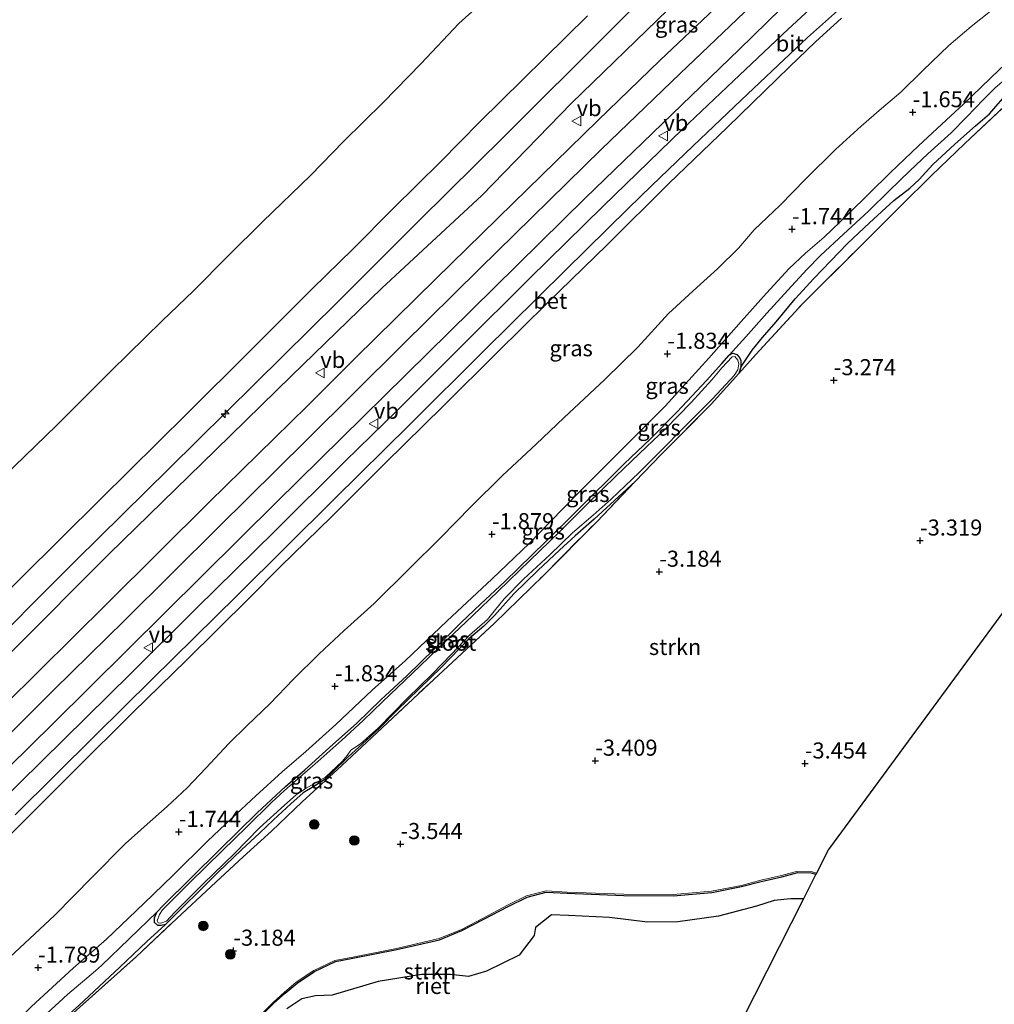
# Model space of a CAD drawing. Units: metres. Extents: x 154457 to 159592, y 500000 to 506252.
# Drawn here: x 155733 to 155885, y 500425 to 500578 of the extents above; entities that cross this region are included whole.
import ezdxf
from ezdxf.enums import TextEntityAlignment as Align

# ---------------------------------------------------------------- set-up
doc = ezdxf.new("R2010")
doc.units = ezdxf.units.M
doc.linetypes.add('IE-TERREINAFSCHEIDING', pattern=[10, 8, -2])
doc.layers.get('0').update_dxf_attribs({"lineweight": 25})
for name, color, linetype, lineweight in [('B-ME-AL-OVERIG-S-B1', 7, 'Continuous', 18), ('B-ME-GR-BOOM-S-B1', 93, 'Continuous', 18), ('B-ME-GR-STRUIKEN-GV-B6', 93, 'Continuous', 18), ('B-ME-GW-GRONDWERKLIJN-L-B1', 10, 'Continuous', 25), ('B-ME-GW-HOOGTEPUNT-S-B1', 10, 'Continuous', 25), ('B-ME-GW-INSTEEKWATERGANG-L-B1', 10, 'Continuous', 25), ('B-ME-GW-KRUINLIJN-L-B1', 93, 'Continuous', 18), ('B-ME-GW-TEENLIJN-L-B1', 93, 'Continuous', 18), ('B-ME-IE-GRASLAND-GV-B6', 93, 'Continuous', 18), ('B-ME-IE-RIET-GV-B6', 10, 'Continuous', 25), ('B-ME-IE-TERREINAFSCHEIDING-RASTERHEKWERK-L-B1', 8, 'IE-TERREINAFSCHEIDING', 18), ('B-ME-KG-KADASTRAAL-OPNAMEDTMGRENS-L-B1', 10, 'Continuous', 25), ('B-ME-OB-BEKLEDING-GV-B6', 253, 'Continuous', 18), ('B-ME-OB-WATERLIJN-L-B1', 133, 'OB-WATERLIJN', 18), ('B-ME-OG-WATER-GV-B6', 153, 'Continuous', 18), ('B-ME-VH-VERH_SOORT-BETON-OVERIG-GV-B6', 8, 'IE-TERREINAFSCHEIDING-NATUURLIJK-HOUTWAL', 18), ('B-ME-VH-VERH_SOORT-BITUMEN-GV-B6', 8, 'IE-TERREINAFSCHEIDING-NATUURLIJK-HOUTWAL', 18), ('B-ME-VW-MEUBILAIR_WEGMEUBILAIR-VERKEERSBORD-S-B1', 8, 'Continuous', 18)]:
    doc.layers.add(name, color=color, linetype=linetype, lineweight=lineweight)
doc.styles.add('NLCS-ISO', font='NLCS-ISO.TTF')
doc.linetypes.add('IE-TERREINAFSCHEIDING-NATUURLIJK-HOUTWAL', pattern='A,7,-1.5,[67,NLCS.SHX,S=0.75,R=45,X=0,Y=0],-1.5,7,-1.5,[70,NLCS.SHX,S=0.75,R=0,X=0,Y=0],-1.5', length=20)
doc.linetypes.add('OB-WATERLIJN', pattern='A,10,[32,NLCS.SHX,S=2,R=0,X=0,Y=0],-12', length=22)

# ---------------------------------------------------------------- blocks, each defined once
blk = doc.blocks.new('verkeersbord')
for p, q in [((0, 0.75), (-0.75, -0.625)), ((0.75, -0.625), (0, 0.75)), ((-0.75, -0.625), (0.75, -0.625))]:
    blk.add_line(p, q)
blk = doc.blocks.new('boom')
blk.add_hatch(color=256).paths.add_polyline_path([(-0.75, 0, 1), (0.75, 0, 1)])
blk.add_circle((0, 0), 0.75)
blk = doc.blocks.new('hecto')
for p, q in [((0, 0.625), (-0.625, 0)), ((0, -0.625), (0, 0.625)), ((-0.625, 0), (0.625, 0)), ((0.625, 0), (0, -0.625))]:
    blk.add_line(p, q)
blk = doc.blocks.new('hoogtepunt')
for p, q in [((-0.5, 0), (0.5, 0)), ((0, 0.5), (0, -0.5))]:
    blk.add_line(p, q)

msp = doc.modelspace()

# ---------------------------------------------------------------- linework, layer by layer
at = {"layer": 'B-ME-GR-STRUIKEN-GV-B6'}
for points in [[(155741.422, 500423.406, -2.87), (155751.141, 500432.137, -2.909), (155757.497, 500438.071, -2.847), (155762.832, 500443.068, -2.816), (155767.813, 500447.683, -2.792), (155772.228, 500451.675, -2.893), (155777.043, 500456.236, -2.878), (155782.495, 500461.243, -2.862), (155787.885, 500466.276, -2.847), (155797.542, 500475.337, -2.816), (155806.949, 500484.064, -2.816), (155814.628, 500491.529, -2.862), (155822.971, 500499.943, -2.924), (155828.913, 500506.155, -2.92), (155832.953, 500510.38, -2.916), (155840.775, 500518.222, -2.955), (155845.069, 500522.997, -2.917), (155847.714, 500525.938, -2.893), (155855.037, 500533.888, -2.746), (155863.648, 500542.457, -2.692), (155870.26, 500549.056, -2.622), (155875.09, 500553.83, -2.599), (155880.259, 500558.807, -2.544), (155887.354, 500565.457, -2.296)], [(155886.475, 500486.128, -3.355), (155872.746, 500467.485, -3.52), (155859.016, 500448.843, -3.685), (155857.16, 500445.171, -3.771), (155856.315, 500445.387, -3.771), (155854.22, 500445.449, -3.771), (155851.724, 500444.791, -3.771), (155848.52, 500444.057, -3.771), (155845.464, 500443.241, -3.771), (155840.811, 500442.347, -3.771), (155834.818, 500441.843, -3.771), (155827.129, 500441.881, -3.771), (155818.315, 500442.212, -3.771), (155815.048, 500442.379, -3.771), (155812.007, 500441.617, -3.771), (155809.014, 500440.15, -3.771), (155805.229, 500438.153, -3.771), (155801.839, 500436.395, -3.771), (155798.381, 500434.969, -3.771), (155791.747, 500433.434, -3.771), (155784.906, 500432.083, -3.771), (155782.139, 500431.563, -3.771), (155778.867, 500429.98, -3.771), (155776.108, 500428.192, -3.771), (155774.268, 500426.63, -3.771), (155772.491, 500425.02, -3.771), (155769.617, 500422.118, -3.771)], [(155769.617, 500422.118, -3.771), (155772.491, 500425.02, -3.771), (155774.268, 500426.63, -3.771), (155776.108, 500428.192, -3.771), (155778.867, 500429.98, -3.771), (155782.139, 500431.563, -3.771), (155784.906, 500432.083, -3.771), (155791.747, 500433.434, -3.771), (155798.381, 500434.969, -3.771), (155801.839, 500436.395, -3.771), (155805.229, 500438.153, -3.771), (155809.014, 500440.15, -3.771), (155812.007, 500441.617, -3.771), (155815.048, 500442.379, -3.771), (155818.315, 500442.212, -3.771), (155827.129, 500441.881, -3.771), (155834.818, 500441.843, -3.771), (155840.811, 500442.347, -3.771), (155845.464, 500443.241, -3.771), (155848.52, 500444.057, -3.771), (155851.724, 500444.791, -3.771), (155854.22, 500445.449, -3.771), (155856.315, 500445.387, -3.771), (155857.16, 500445.171, -3.771)], [(155857.16, 500445.171, -3.771), (155857.068, 500444.988, -3.871), (155856.287, 500445.188, -3.871), (155854.243, 500445.248, -3.871), (155851.772, 500444.596, -3.871), (155848.568, 500443.863, -3.871), (155845.509, 500443.046, -3.871), (155840.838, 500442.149, -3.871), (155834.826, 500441.643, -3.871), (155827.125, 500441.681, -3.871), (155818.307, 500442.012, -3.871), (155815.067, 500442.178, -3.871), (155812.076, 500441.429, -3.871), (155809.105, 500439.972, -3.871), (155805.321, 500437.976, -3.871), (155801.923, 500436.213, -3.871), (155798.442, 500434.778, -3.871), (155791.789, 500433.239, -3.871), (155784.944, 500431.887, -3.871), (155782.202, 500431.371, -3.871), (155778.966, 500429.806, -3.871), (155776.228, 500428.032, -3.871), (155774.4, 500426.48, -3.871), (155772.63, 500424.876, -3.871), (155769.76, 500421.978, -3.871)]]:
    msp.add_polyline3d(points, dxfattribs=at)
at = {"layer": 'B-ME-GW-GRONDWERKLIJN-L-B1'}
for points in [[(155845.378, 500523.948, -3.009), (155847.171, 500526.63, -3.055), (155848.737, 500528.593, -3.032), (155850.883, 500531.021, -3.032), (155853.86, 500534.62, -2.97), (155856.756, 500537.782, -2.885), (155859.329, 500540.482, -2.846), (155862.017, 500543.213, -2.807), (155865.417, 500546.429, -2.815), (155869.206, 500549.926, -2.807), (155871.702, 500551.843, -2.799), (155873.17, 500553.224, -2.792), (155875.316, 500555.55, -2.784), (155878.714, 500558.686, -2.753), (155881.969, 500561.546, -2.714), (155884.127, 500563.43, -2.699), (155887.174, 500566.941, -2.412), (155889.567, 500568.947, -2.373), (155891.967, 500571.229, -2.327), (155894.162, 500573.058, -2.226), (155898.174, 500576.793, -2.226)], [(155729.414, 500412.986, -2.909), (155736.048, 500419.025, -2.963), (155742.211, 500424.538, -2.955), (155748.624, 500430.521, -2.955), (155752.824, 500434.516, -2.947), (155755.713, 500437.159, -2.85)]]:
    msp.add_polyline3d(points, dxfattribs=at)
at = {"layer": 'B-ME-GW-INSTEEKWATERGANG-L-B1'}
for points in [[(155755.399, 500440.144, -2.87), (155764.148, 500448.794, -2.885), (155769.997, 500454.525, -2.816), (155774.407, 500458.626, -2.816), (155777.435, 500461.269, -2.823), (155781.278, 500464.7, -2.808), (155785.553, 500468.497, -2.816), (155789.313, 500472.155, -2.808), (155793.385, 500475.952, -2.777), (155797.58, 500480.022, -2.777), (155801.741, 500484.16, -2.715), (155804.879, 500487.078, -2.715), (155808.532, 500490.54, -2.761), (155814.995, 500496.804, -2.769), (155819.698, 500501.482, -2.839), (155827.223, 500508.891, -2.823), (155831.327, 500512.81, -2.893), (155835.472, 500517.006, -2.916), (155840.037, 500521.874, -2.909), (155842.397, 500524.522, -2.885), (155843.554, 500525.83, -2.963), (155844.155, 500526.162, -2.986), (155844.763, 500525.925, -3.017), (155845.123, 500525.5, -3.009), (155845.37, 500525.045, -3.002), (155845.405, 500524.585, -3.009), (155845.378, 500523.948, -3.009), (155845.069, 500522.997, -2.917)], [(155828.913, 500506.155, -2.92), (155822.529, 500500.315, -2.85), (155819.568, 500497.673, -2.803), (155817.142, 500495.464, -2.834), (155813.749, 500492.287, -2.834), (155809.994, 500488.656, -2.811), (155806.973, 500485.309, -2.78), (155805.312, 500483.642, -2.803), (155803.008, 500481.672, -2.796), (155798.758, 500477.228, -2.796), (155791.79, 500470.471, -2.819), (155789.113, 500467.792, -2.819), (155786.994, 500465.832, -2.819), (155784.208, 500463.249, -2.819), (155781.797, 500460.95, -2.819), (155780.594, 500459.813, -2.819), (155778.852, 500458.656, -2.819), (155777.203, 500457.683, -2.819), (155775.268, 500455.97, -2.819), (155772.54, 500453.471, -2.819), (155770.358, 500451.402, -2.842), (155767.566, 500448.76, -2.811), (155763.957, 500445.281, -2.834), (155760.723, 500442.086, -2.873), (155758.713, 500440.131, -2.834), (155756.596, 500438.049, -2.842), (155755.713, 500437.159, -2.85), (155755.055, 500437.014, -2.865), (155754.53, 500436.991, -2.997), (155754.034, 500437.45, -3.028), (155754.041, 500438.185, -2.958), (155754.364, 500439.053, -2.896), (155755.399, 500440.144, -2.87)]]:
    msp.add_polyline3d(points, dxfattribs=at)
at = {"layer": 'B-ME-GW-KRUINLIJN-L-B1'}
for points in [[(155708.793, 500444.463, 3.647), (155723.732, 500459.195, 3.592), (155738.351, 500473.681, 3.623), (155749.337, 500484.503, 3.616), (155763.997, 500499.027, 3.716), (155777.691, 500512.583, 3.724), (155792.63, 500527.382, 3.74), (155804.712, 500539.35, 3.755), (155823.69, 500557.913, 3.732), (155835.949, 500569.716, 3.747), (155853.673, 500586.692, 3.755), (155861.278, 500593.638, 3.72), (155865.488, 500597.199, 3.701), (155871.79, 500602.298, 3.709), (155875.195, 500604.898, 3.778)], [(155880.078, 500564.944, -1.814), (155885.65, 500570.278, -1.76), (155890.451, 500574.74, -1.767), (155894.437, 500577.94, -1.736), (155897.505, 500580.046, -1.736), (155899.769, 500581.382, -1.767), (155902.475, 500582.358, -1.977)], [(155834.022, 500579.613, 3.287), (155818.992, 500565.069, 3.295), (155805.039, 500550.733, 3.326), (155789.435, 500536.257, 3.233), (155775.343, 500522.606, 3.093), (155763.521, 500511.025, 3.109), (155746.932, 500494.882, 3.07), (155731.673, 500479.599, 3), (155718.137, 500465.924, 3.016), (155704.447, 500451.4, 3.082)], [(155715.41, 500435.115, 3.167), (155723.162, 500442.742, 3.151), (155732.703, 500452.334, 3.12), (155741.523, 500461.098, 3.151), (155750.707, 500470.228, 3.151), (155759.016, 500478.338, 3.105), (155768.752, 500487.992, 3.213), (155773.661, 500492.919, 3.244), (155781.626, 500500.665, 3.206), (155789.946, 500508.996, 3.229), (155799.02, 500517.884, 3.244), (155807.444, 500526.329, 3.314), (155815.248, 500534.013, 3.353), (155824.547, 500543.005, 3.291), (155834.171, 500552.573, 3.353), (155843.29, 500561.378, 3.337), (155852.958, 500570.762, 3.329), (155856.994, 500574.648, 3.314), (155861.074, 500578.316, 3.298)], [(155806.621, 500490.981, -2.17), (155812.375, 500496.515, -2.155), (155819.357, 500503.642, -2.108), (155826.078, 500510.347, -2.054), (155833.567, 500517.878, -2.077), (155840.409, 500525.35, -2.054), (155845.443, 500531.07, -2.008), (155849.355, 500535.515, -1.961), (155852.931, 500539.332, -1.992), (155855.457, 500541.73, -1.946), (155858.346, 500544.224, -1.946), (155862.104, 500547.801, -1.915), (155868.684, 500554.312, -1.876), (155873.043, 500558.423, -1.829), (155878.12, 500563.114, -1.791), (155880.078, 500564.944, -1.814)], [(155726.697, 500416.503, -1.837), (155734.839, 500424.39, -1.806), (155741.372, 500430.362, -1.822), (155746.537, 500434.886, -1.86), (155752.349, 500440.402, -1.845), (155756.906, 500444.825, -1.86), (155762.298, 500450.108, -1.899), (155765.996, 500453.656, -1.899), (155769.836, 500457.176, -1.907), (155773.911, 500460.919, -1.938), (155777.597, 500464.077, -1.992), (155782.271, 500468.308, -2.023), (155787.96, 500473.653, -2.023), (155793.12, 500478.252, -2.101), (155799.596, 500484.378, -2.17), (155806.621, 500490.981, -2.17)], [(155769.617, 500422.118, -3.771), (155772.491, 500425.02, -3.771), (155774.268, 500426.63, -3.771), (155776.108, 500428.192, -3.771), (155778.867, 500429.98, -3.771), (155782.139, 500431.563, -3.771), (155784.906, 500432.083, -3.771), (155791.747, 500433.434, -3.771), (155798.381, 500434.969, -3.771), (155801.839, 500436.395, -3.771), (155805.229, 500438.153, -3.771), (155809.014, 500440.15, -3.771), (155812.007, 500441.617, -3.771), (155815.048, 500442.379, -3.771), (155818.315, 500442.212, -3.771), (155827.129, 500441.881, -3.771), (155834.818, 500441.843, -3.771), (155840.811, 500442.347, -3.771), (155845.464, 500443.241, -3.771), (155848.52, 500444.057, -3.771), (155851.724, 500444.791, -3.771), (155854.22, 500445.449, -3.771), (155856.315, 500445.387, -3.771), (155857.16, 500445.171, -3.771)]]:
    msp.add_polyline3d(points, dxfattribs=at)
at = {"layer": 'B-ME-GW-TEENLIJN-L-B1'}
msp.add_line((155745.774, 500430.757, -2.988), (155754.364, 500439.053, -2.896), dxfattribs=at)
for points in [[(155843.554, 500525.83, -2.963), (155846.149, 500528.716, -2.971), (155849.436, 500532.375, -2.94), (155853.262, 500536.594, -2.924), (155855.694, 500539.234, -2.839), (155857.796, 500541.34, -2.761), (155861.394, 500544.698, -2.761), (155865.273, 500548.278, -2.73), (155868.547, 500551.465, -2.692), (155871.71, 500554.547, -2.661), (155874.541, 500557.215, -2.606), (155878.134, 500560.447, -2.614), (155880.613, 500562.949, -2.529), (155883.165, 500565.68, -2.498), (155885.003, 500567.487, -2.475), (155887.518, 500569.597, -2.397), (155889.502, 500571.354, -2.289), (155891.007, 500573.052, -2.289), (155892.611, 500574.703, -2.25), (155894.931, 500576.447, -2.234), (155897.112, 500578.11, -2.211), (155899.793, 500580.105, -2.072), (155902.475, 500582.358, -1.977)], [(155729.831, 500430.553, -1.426), (155738.48, 500438.608, -1.503), (155744.334, 500444.5, -1.418), (155749.443, 500449.719, -1.457), (155752.87, 500452.794, -1.48), (155756.001, 500455.517, -1.519), (155759.1, 500458.442, -1.542), (155762.006, 500461.521, -1.589), (155765.629, 500465.369, -1.596), (155768.48, 500468.141, -1.635), (155771.987, 500471.518, -1.674), (155775.704, 500475.361, -1.596), (155779.675, 500479.327, -1.55), (155783.554, 500482.974, -1.55), (155788.261, 500487.171, -1.612), (155793.777, 500492.591, -1.666), (155798.594, 500497.402, -1.635), (155803.372, 500502.287, -1.604), (155808.234, 500507.082, -1.542), (155813.47, 500511.991, -1.604), (155817.826, 500516.089, -1.565), (155824.213, 500522.044, -1.62), (155829.312, 500527.075, -1.643), (155834.119, 500532.34, -1.55), (155838.499, 500536.353, -1.534), (155841.74, 500539.283, -1.534), (155845.078, 500542.559, -1.511), (155847.467, 500545.35, -1.488), (155851.5, 500549.189, -1.503), (155855.438, 500553.258, -1.434), (155860.143, 500557.881, -1.387), (155864.119, 500561.502, -1.418), (155867.305, 500564.261, -1.317), (155870.317, 500566.791, -1.372), (155873.757, 500570.202, -1.372), (155877.765, 500574.08, -1.333), (155881.263, 500577.046, -1.356), (155884.27, 500579.416, -1.403)], [(155728.09, 500414.404, -2.916), (155734.138, 500420.156, -2.978), (155737.242, 500423.276, -2.986), (155740.447, 500426.227, -2.971), (155744.821, 500429.944, -2.986), (155745.774, 500430.757, -2.988)]]:
    msp.add_polyline3d(points, dxfattribs=at)
at = {"layer": 'B-ME-IE-GRASLAND-GV-B6'}
for points in [[(155834.022, 500579.613, 3.287), (155818.992, 500565.069, 3.295), (155805.039, 500550.733, 3.326), (155789.435, 500536.257, 3.233), (155775.343, 500522.606, 3.093), (155763.521, 500511.025, 3.109), (155746.932, 500494.882, 3.07), (155731.673, 500479.599, 3), (155718.137, 500465.924, 3.016), (155704.447, 500451.4, 3.082), (155702.449, 500454.77, 2.254), (155710.078, 500462.288, 2.285), (155725.225, 500477.35, 2.246), (155741.766, 500493.855, 2.3), (155756.303, 500508.174, 2.339), (155769.63, 500521.385, 2.355), (155782.632, 500534.221, 2.37), (155795.183, 500546.77, 2.393), (155808.596, 500560.004, 2.37), (155824.996, 500576.382, 2.432), (155834.339, 500585.663, 2.448)], [(155841.252, 500579.798, 3.647), (155832.826, 500571.779, 3.693), (155823.08, 500562.377, 3.709), (155809.917, 500549.512, 3.647), (155797.846, 500537.732, 3.647), (155785.344, 500525.396, 3.585), (155777.829, 500517.871, 3.639), (155762.562, 500502.955, 3.585), (155746.722, 500487.208, 3.507), (155730.643, 500471.313, 3.507), (155715.996, 500456.82, 3.438), (155706.608, 500447.521, 3.476), (155704.447, 500451.4, 3.082), (155718.137, 500465.924, 3.016), (155731.673, 500479.599, 3), (155746.932, 500494.882, 3.07), (155763.521, 500511.025, 3.109), (155775.343, 500522.606, 3.093), (155789.435, 500536.257, 3.233), (155805.039, 500550.733, 3.326), (155818.992, 500565.069, 3.295), (155834.022, 500579.613, 3.287)], [(155856.074, 500579.659, 3.486), (155852.737, 500576.62, 3.502), (155845.165, 500569.45, 3.51), (155836.265, 500561.027, 3.463), (155823.91, 500549.047, 3.471), (155812.445, 500537.794, 3.424), (155801.912, 500527.307, 3.432), (155791.808, 500517.239, 3.417), (155783.731, 500509.34, 3.386), (155772.693, 500498.359, 3.378), (155760.577, 500486.426, 3.355), (155750.338, 500476.258, 3.339), (155739.969, 500466.014, 3.293), (155722.379, 500448.767, 3.293), (155712.568, 500439.141, 3.246), (155710.781, 500441.47, 3.523), (155738.193, 500468.428, 3.476), (155755.629, 500485.72, 3.546), (155773.065, 500503.011, 3.616), (155799.919, 500529.42, 3.623), (155821.165, 500550.345, 3.647), (155845.102, 500573.453, 3.654), (155851.677, 500579.836, 3.662)], [(155729.831, 500430.553, -1.426), (155738.48, 500438.608, -1.503), (155744.334, 500444.5, -1.418), (155749.443, 500449.719, -1.457), (155752.87, 500452.794, -1.48), (155756.001, 500455.517, -1.519), (155759.1, 500458.442, -1.542), (155762.006, 500461.521, -1.589), (155765.629, 500465.369, -1.596), (155768.48, 500468.141, -1.635), (155771.987, 500471.518, -1.674), (155775.704, 500475.361, -1.596), (155779.675, 500479.327, -1.55), (155783.554, 500482.974, -1.55), (155788.261, 500487.171, -1.612), (155793.777, 500492.591, -1.666), (155798.594, 500497.402, -1.635), (155803.372, 500502.287, -1.604), (155808.234, 500507.082, -1.542), (155813.47, 500511.991, -1.604), (155817.826, 500516.089, -1.565), (155824.213, 500522.044, -1.62), (155829.312, 500527.075, -1.643), (155834.119, 500532.34, -1.55), (155838.499, 500536.353, -1.534), (155841.74, 500539.283, -1.534), (155845.078, 500542.559, -1.511), (155847.467, 500545.35, -1.488), (155851.5, 500549.189, -1.503), (155855.438, 500553.258, -1.434), (155860.143, 500557.881, -1.387), (155864.119, 500561.502, -1.418), (155867.305, 500564.261, -1.317), (155870.317, 500566.791, -1.372), (155873.757, 500570.202, -1.372), (155877.765, 500574.08, -1.333), (155881.263, 500577.046, -1.356), (155884.27, 500579.416, -1.403)], [(155884.27, 500579.416, -1.403), (155881.263, 500577.046, -1.356), (155877.765, 500574.08, -1.333), (155873.757, 500570.202, -1.372), (155870.317, 500566.791, -1.372), (155867.305, 500564.261, -1.317), (155864.119, 500561.502, -1.418), (155860.143, 500557.881, -1.387), (155855.438, 500553.258, -1.434), (155851.5, 500549.189, -1.503), (155847.467, 500545.35, -1.488), (155845.078, 500542.559, -1.511), (155841.74, 500539.283, -1.534), (155838.499, 500536.353, -1.534), (155834.119, 500532.34, -1.55), (155829.312, 500527.075, -1.643), (155824.213, 500522.044, -1.62), (155817.826, 500516.089, -1.565), (155813.47, 500511.991, -1.604), (155808.234, 500507.082, -1.542), (155803.372, 500502.287, -1.604), (155798.594, 500497.402, -1.635), (155793.777, 500492.591, -1.666), (155788.261, 500487.171, -1.612), (155783.554, 500482.974, -1.55), (155779.675, 500479.327, -1.55), (155775.704, 500475.361, -1.596), (155771.987, 500471.518, -1.674), (155768.48, 500468.141, -1.635), (155765.629, 500465.369, -1.596), (155762.006, 500461.521, -1.589), (155759.1, 500458.442, -1.542), (155756.001, 500455.517, -1.519), (155752.87, 500452.794, -1.48), (155749.443, 500449.719, -1.457), (155744.334, 500444.5, -1.418), (155738.48, 500438.608, -1.503), (155729.831, 500430.553, -1.426)], [(155732.319, 500454.238, 3.239), (155744.763, 500466.592, 3.301), (155753.58, 500475.309, 3.301), (155766.889, 500488.395, 3.309), (155782.002, 500503.389, 3.355), (155793.782, 500515.032, 3.402), (155805.268, 500526.457, 3.433), (155818.054, 500539.06, 3.386), (155827.834, 500548.698, 3.464), (155831.508, 500552.265, 3.464), (155837.971, 500558.461, 3.448), (155845.415, 500565.569, 3.456), (155851.203, 500571.001, 3.433), (155855.783, 500575.305, 3.425), (155860.904, 500579.878, 3.41)], [(155732.703, 500452.334, 3.12), (155741.523, 500461.098, 3.151), (155750.707, 500470.228, 3.151), (155759.016, 500478.338, 3.105), (155768.752, 500487.992, 3.213), (155773.661, 500492.919, 3.244), (155781.626, 500500.665, 3.206), (155789.946, 500508.996, 3.229), (155799.02, 500517.884, 3.244), (155807.444, 500526.329, 3.314), (155815.248, 500534.013, 3.353), (155824.547, 500543.005, 3.291), (155834.171, 500552.573, 3.353), (155843.29, 500561.378, 3.337), (155852.958, 500570.762, 3.329), (155856.994, 500574.648, 3.314), (155861.074, 500578.316, 3.298)], [(155861.074, 500578.316, 3.298), (155856.994, 500574.648, 3.314), (155852.958, 500570.762, 3.329), (155843.29, 500561.378, 3.337), (155834.171, 500552.573, 3.353), (155824.547, 500543.005, 3.291), (155815.248, 500534.013, 3.353), (155807.444, 500526.329, 3.314), (155799.02, 500517.884, 3.244), (155789.946, 500508.996, 3.229), (155781.626, 500500.665, 3.206), (155773.661, 500492.919, 3.244), (155768.752, 500487.992, 3.213), (155759.016, 500478.338, 3.105), (155750.707, 500470.228, 3.151), (155741.523, 500461.098, 3.151), (155732.703, 500452.334, 3.12)], [(155897.112, 500578.11, -2.211), (155894.931, 500576.447, -2.234), (155892.611, 500574.703, -2.25), (155891.007, 500573.052, -2.289), (155889.502, 500571.354, -2.289), (155887.518, 500569.597, -2.397), (155885.003, 500567.487, -2.475), (155883.165, 500565.68, -2.498), (155880.613, 500562.949, -2.529), (155878.134, 500560.447, -2.614), (155874.541, 500557.215, -2.606), (155871.71, 500554.547, -2.661), (155868.547, 500551.465, -2.692), (155865.273, 500548.278, -2.73), (155861.394, 500544.698, -2.761), (155857.796, 500541.34, -2.761), (155855.694, 500539.234, -2.839), (155853.262, 500536.594, -2.924), (155849.436, 500532.375, -2.94), (155846.149, 500528.716, -2.971), (155843.554, 500525.83, -2.963)], [(155734.839, 500424.39, -1.806), (155741.372, 500430.362, -1.822), (155746.537, 500434.886, -1.86), (155752.349, 500440.402, -1.845), (155756.906, 500444.825, -1.86), (155762.298, 500450.108, -1.899), (155765.996, 500453.656, -1.899), (155769.836, 500457.176, -1.907), (155773.911, 500460.919, -1.938), (155777.597, 500464.077, -1.992), (155782.271, 500468.308, -2.023), (155787.96, 500473.653, -2.023), (155793.12, 500478.252, -2.101), (155799.596, 500484.378, -2.17), (155806.621, 500490.981, -2.17), (155812.375, 500496.515, -2.155), (155819.357, 500503.642, -2.108), (155826.078, 500510.347, -2.054), (155833.567, 500517.878, -2.077), (155840.409, 500525.35, -2.054), (155845.443, 500531.07, -2.008), (155849.355, 500535.515, -1.961), (155852.931, 500539.332, -1.992), (155855.457, 500541.73, -1.946), (155858.346, 500544.224, -1.946), (155862.104, 500547.801, -1.915), (155868.684, 500554.312, -1.876), (155873.043, 500558.423, -1.829), (155878.12, 500563.114, -1.791), (155880.078, 500564.944, -1.814), (155885.65, 500570.278, -1.76)], [(155885.65, 500570.278, -1.76), (155880.078, 500564.944, -1.814), (155878.12, 500563.114, -1.791), (155873.043, 500558.423, -1.829), (155868.684, 500554.312, -1.876), (155862.104, 500547.801, -1.915), (155858.346, 500544.224, -1.946), (155855.457, 500541.73, -1.946), (155852.931, 500539.332, -1.992), (155849.355, 500535.515, -1.961), (155845.443, 500531.07, -2.008), (155840.409, 500525.35, -2.054), (155833.567, 500517.878, -2.077), (155826.078, 500510.347, -2.054), (155819.357, 500503.642, -2.108), (155812.375, 500496.515, -2.155), (155806.621, 500490.981, -2.17), (155799.596, 500484.378, -2.17), (155793.12, 500478.252, -2.101), (155787.96, 500473.653, -2.023), (155782.271, 500468.308, -2.023), (155777.597, 500464.077, -1.992), (155773.911, 500460.919, -1.938), (155769.836, 500457.176, -1.907), (155765.996, 500453.656, -1.899), (155762.298, 500450.108, -1.899), (155756.906, 500444.825, -1.86), (155752.349, 500440.402, -1.845), (155746.537, 500434.886, -1.86), (155741.372, 500430.362, -1.822), (155734.839, 500424.39, -1.806)], [(155887.354, 500565.457, -2.296), (155880.259, 500558.807, -2.544), (155875.09, 500553.83, -2.599), (155870.26, 500549.056, -2.622), (155863.648, 500542.457, -2.692), (155855.037, 500533.888, -2.746), (155847.714, 500525.938, -2.893), (155845.069, 500522.997, -2.917), (155845.378, 500523.948, -3.009), (155845.405, 500524.585, -3.009), (155845.37, 500525.045, -3.002), (155845.123, 500525.5, -3.009), (155844.763, 500525.925, -3.017), (155844.155, 500526.162, -2.986), (155843.554, 500525.83, -2.963), (155846.149, 500528.716, -2.971), (155849.436, 500532.375, -2.94), (155853.262, 500536.594, -2.924), (155855.694, 500539.234, -2.839), (155857.796, 500541.34, -2.761), (155861.394, 500544.698, -2.761), (155865.273, 500548.278, -2.73), (155868.547, 500551.465, -2.692), (155871.71, 500554.547, -2.661), (155874.541, 500557.215, -2.606), (155878.134, 500560.447, -2.614), (155880.613, 500562.949, -2.529), (155883.165, 500565.68, -2.498), (155885.003, 500567.487, -2.475)], [(155843.554, 500525.83, -2.963), (155842.397, 500524.522, -2.885), (155840.037, 500521.874, -2.909), (155835.472, 500517.006, -2.916), (155831.327, 500512.81, -2.893), (155827.223, 500508.891, -2.823), (155819.698, 500501.482, -2.839), (155814.995, 500496.804, -2.769), (155808.532, 500490.54, -2.761), (155804.879, 500487.078, -2.715), (155801.741, 500484.16, -2.715), (155797.58, 500480.022, -2.777), (155793.385, 500475.952, -2.777), (155789.313, 500472.155, -2.808), (155785.553, 500468.497, -2.816), (155781.278, 500464.7, -2.808), (155777.435, 500461.269, -2.823), (155774.407, 500458.626, -2.816), (155769.997, 500454.525, -2.816), (155764.148, 500448.794, -2.885), (155755.399, 500440.144, -2.87), (155754.364, 500439.053, -2.896), (155745.774, 500430.757, -2.988), (155744.821, 500429.944, -2.986), (155740.447, 500426.227, -2.971), (155737.242, 500423.276, -2.986)], [(155845.069, 500522.997, -2.917), (155840.775, 500518.222, -2.955), (155832.953, 500510.38, -2.916), (155828.913, 500506.155, -2.92), (155822.529, 500500.315, -2.85), (155819.568, 500497.673, -2.803), (155817.142, 500495.464, -2.834), (155813.749, 500492.287, -2.834), (155809.994, 500488.656, -2.811), (155806.973, 500485.309, -2.78), (155805.312, 500483.642, -2.803), (155803.008, 500481.672, -2.796), (155798.758, 500477.228, -2.796), (155791.79, 500470.471, -2.819), (155789.113, 500467.792, -2.819), (155786.994, 500465.832, -2.819), (155784.208, 500463.249, -2.819), (155781.797, 500460.95, -2.819), (155780.594, 500459.813, -2.819), (155778.852, 500458.656, -2.819), (155777.203, 500457.683, -2.819), (155775.268, 500455.97, -2.819), (155772.54, 500453.471, -2.819), (155770.358, 500451.402, -2.842), (155767.566, 500448.76, -2.811), (155763.957, 500445.281, -2.834), (155760.723, 500442.086, -2.873), (155758.713, 500440.131, -2.834), (155756.596, 500438.049, -2.842), (155755.713, 500437.159, -2.85), (155755.055, 500437.014, -2.865), (155754.53, 500436.991, -2.997), (155754.034, 500437.45, -3.028), (155754.041, 500438.185, -2.958), (155754.364, 500439.053, -2.896), (155755.399, 500440.144, -2.87), (155764.148, 500448.794, -2.885), (155769.997, 500454.525, -2.816), (155774.407, 500458.626, -2.816), (155777.435, 500461.269, -2.823), (155781.278, 500464.7, -2.808), (155785.553, 500468.497, -2.816), (155789.313, 500472.155, -2.808), (155793.385, 500475.952, -2.777), (155797.58, 500480.022, -2.777), (155801.741, 500484.16, -2.715), (155804.879, 500487.078, -2.715), (155808.532, 500490.54, -2.761), (155814.995, 500496.804, -2.769), (155819.698, 500501.482, -2.839), (155827.223, 500508.891, -2.823), (155831.327, 500512.81, -2.893), (155835.472, 500517.006, -2.916), (155840.037, 500521.874, -2.909), (155842.397, 500524.522, -2.885), (155843.554, 500525.83, -2.963), (155844.155, 500526.162, -2.986), (155844.763, 500525.925, -3.017), (155845.123, 500525.5, -3.009), (155845.37, 500525.045, -3.002), (155845.405, 500524.585, -3.009), (155845.378, 500523.948, -3.009), (155845.069, 500522.997, -2.917)], [(155755.273, 500439.447, -3.086), (155754.794, 500438.712, -3.086), (155754.441, 500437.734, -3.086), (155754.584, 500437.401, -3.086), (155755.02, 500437.354, -3.086), (155755.897, 500437.678, -3.086), (155757.21, 500439.09, -3.086), (155761.6, 500443.493, -3.086), (155766.461, 500448.22, -3.086), (155770.406, 500452.225, -3.086), (155774.283, 500455.724, -3.086), (155776.111, 500457.344, -3.086), (155777.665, 500458.41, -3.086), (155780.689, 500460.093, -3.086), (155783.253, 500462.551, -3.086), (155784.05, 500463.452, -3.086), (155784.613, 500464.332, -3.086), (155786.097, 500465.284, -3.086), (155788.932, 500467.81, -3.086), (155793.416, 500472.376, -3.086), (155797.343, 500476.223, -3.086), (155800.272, 500479.25, -3.086), (155803.114, 500482.207, -3.086), (155805.902, 500484.668, -3.086), (155806.947, 500485.958, -3.086), (155808.491, 500487.885, -3.086), (155811.59, 500491.013, -3.086), (155815.595, 500494.743, -3.086), (155819.146, 500498.139, -3.086), (155822.372, 500500.923, -3.086), (155825.166, 500503.41, -3.086), (155829.558, 500507.555, -3.086), (155832.321, 500510.359, -3.086), (155837.063, 500515.13, -3.086), (155841.031, 500519.084, -3.086), (155844.362, 500522.693, -3.086), (155844.889, 500523.527, -3.086), (155845.046, 500524.509, -3.086), (155844.912, 500525.05, -3.086), (155844.46, 500525.628, -3.086), (155844.018, 500525.582, -3.086), (155842.43, 500523.84, -3.086), (155840.877, 500522.009, -3.086), (155837.648, 500518.468, -3.086), (155833.666, 500514.348, -3.086), (155830.682, 500511.555, -3.086), (155825.98, 500507.046, -3.086), (155821.485, 500502.698, -3.086), (155817.155, 500498.391, -3.086), (155812.52, 500493.848, -3.086), (155807.549, 500489.083, -3.086), (155803.56, 500485.228, -3.086), (155799.675, 500481.521, -3.086), (155795.345, 500477.417, -3.086), (155789.549, 500471.844, -3.086), (155786.544, 500468.913, -3.086), (155783.188, 500465.884, -3.086), (155779.468, 500462.557, -3.086), (155774.276, 500458.038, -3.086), (155772.251, 500456.175, -3.086), (155768.337, 500452.325, -3.086), (155764.642, 500448.654, -3.086), (155759.473, 500443.644, -3.086), (155755.273, 500439.447, -3.086)], [(155737.242, 500423.276, -2.986), (155740.447, 500426.227, -2.971), (155744.821, 500429.944, -2.986), (155745.774, 500430.757, -2.988), (155754.364, 500439.053, -2.896), (155754.041, 500438.185, -2.958), (155754.034, 500437.45, -3.028), (155754.53, 500436.991, -2.997), (155755.055, 500437.014, -2.865), (155755.713, 500437.159, -2.85), (155756.596, 500438.049, -2.842), (155758.713, 500440.131, -2.834), (155760.723, 500442.086, -2.873), (155763.957, 500445.281, -2.834), (155767.566, 500448.76, -2.811), (155770.358, 500451.402, -2.842), (155772.54, 500453.471, -2.819), (155775.268, 500455.97, -2.819), (155777.203, 500457.683, -2.819), (155778.852, 500458.656, -2.819), (155780.594, 500459.813, -2.819), (155781.797, 500460.95, -2.819), (155784.208, 500463.249, -2.819), (155786.994, 500465.832, -2.819), (155789.113, 500467.792, -2.819), (155791.79, 500470.471, -2.819), (155798.758, 500477.228, -2.796), (155803.008, 500481.672, -2.796), (155805.312, 500483.642, -2.803), (155806.973, 500485.309, -2.78), (155809.994, 500488.656, -2.811), (155813.749, 500492.287, -2.834), (155817.142, 500495.464, -2.834), (155819.568, 500497.673, -2.803), (155822.529, 500500.315, -2.85), (155828.913, 500506.155, -2.92), (155822.971, 500499.943, -2.924), (155814.628, 500491.529, -2.862), (155806.949, 500484.064, -2.816), (155797.542, 500475.337, -2.816), (155787.885, 500466.276, -2.847), (155782.495, 500461.243, -2.862), (155777.043, 500456.236, -2.878), (155772.228, 500451.675, -2.893), (155767.813, 500447.683, -2.792), (155762.832, 500443.068, -2.816), (155757.497, 500438.071, -2.847), (155751.141, 500432.137, -2.909), (155741.422, 500423.406, -2.87)]]:
    msp.add_polyline3d(points, dxfattribs=at)
at = {"layer": 'B-ME-IE-RIET-GV-B6'}
for points in [[(155769.76, 500421.978, -3.871), (155772.63, 500424.876, -3.871), (155774.4, 500426.48, -3.871), (155776.228, 500428.032, -3.871), (155778.966, 500429.806, -3.871), (155782.202, 500431.371, -3.871), (155784.944, 500431.887, -3.871), (155791.789, 500433.239, -3.871), (155798.442, 500434.778, -3.871), (155801.923, 500436.213, -3.871), (155805.321, 500437.976, -3.871), (155809.105, 500439.972, -3.871), (155812.076, 500441.429, -3.871), (155815.067, 500442.178, -3.871), (155818.307, 500442.012, -3.871), (155827.125, 500441.681, -3.871), (155834.826, 500441.643, -3.871), (155840.838, 500442.149, -3.871), (155845.509, 500443.046, -3.871), (155848.568, 500443.863, -3.871), (155851.772, 500444.596, -3.871), (155854.243, 500445.248, -3.871), (155856.287, 500445.188, -3.871), (155857.068, 500444.988, -3.871)], [(155857.068, 500444.988, -3.871), (155855.139, 500441.17, -3.871), (155853.106, 500441.168, -3.871), (155850.562, 500440.896, -3.871), (155847.831, 500440.027, -3.871), (155841.916, 500438.461, -3.871), (155835.561, 500437.592, -3.871), (155830.813, 500437.521, -3.871), (155824.917, 500438.263, -3.871), (155818.527, 500438.564, -3.871), (155815.86, 500438.683, -3.871), (155813.371, 500436.669, -3.871), (155813.177, 500435.437, -3.871), (155810.827, 500432.367, -3.871), (155805.743, 500429.89, -3.871), (155802.939, 500429.062, -3.871), (155800.157, 500429.352, -3.871), (155795.618, 500429.375, -3.871), (155788.892, 500428.283, -3.871), (155781.687, 500426.152, -3.871), (155779.113, 500426.062, -3.871), (155776.975, 500425.587, -3.871), (155774.648, 500424.041, -3.871)]]:
    msp.add_polyline3d(points, dxfattribs=at)
at = {"layer": 'B-ME-IE-TERREINAFSCHEIDING-RASTERHEKWERK-L-B1'}
for points in [[(155845.069, 500522.997, -2.917), (155847.714, 500525.938, -2.893), (155855.037, 500533.888, -2.746), (155863.648, 500542.457, -2.692), (155870.26, 500549.056, -2.622), (155875.09, 500553.83, -2.599), (155880.259, 500558.807, -2.544), (155887.354, 500565.457, -2.296), (155892.012, 500569.677, -2.203), (155898.564, 500559.951, -2.684), (155901.053, 500556.261, -2.719), (155904.697, 500550.857, -2.769), (155912.536, 500539.33, -2.916), (155913.492, 500537.942, -2.92), (155919.195, 500529.663, -2.94), (155924.747, 500521.41, -3.025), (155929.955, 500514.13, -3.017)], [(155828.913, 500506.155, -2.92), (155832.953, 500510.38, -2.916), (155840.775, 500518.222, -2.955), (155845.069, 500522.997, -2.917)], [(155731.195, 500414.033, -2.916), (155741.422, 500423.406, -2.87), (155751.141, 500432.137, -2.909), (155757.497, 500438.071, -2.847), (155762.832, 500443.068, -2.816), (155767.813, 500447.683, -2.792), (155772.228, 500451.675, -2.893), (155777.043, 500456.236, -2.878), (155782.495, 500461.243, -2.862), (155787.885, 500466.276, -2.847), (155797.542, 500475.337, -2.816), (155806.949, 500484.064, -2.816), (155814.628, 500491.529, -2.862), (155822.971, 500499.943, -2.924), (155828.913, 500506.155, -2.92)]]:
    msp.add_polyline3d(points, dxfattribs=at)
at = {"layer": 'B-ME-KG-KADASTRAAL-OPNAMEDTMGRENS-L-B1'}
msp.add_polyline3d([(155963.154, 500528.695, 1.774), (155959.639, 500527.652, 2.301), (155954.914, 500526.251, 2.657), (155953.372, 500525.503, 2.759), (155949.856, 500523.795, 2.485), (155947.99, 500522.889, 2.248), (155946.414, 500522.124, 1.899), (155937.168, 500517.633, -1.24), (155929.955, 500514.13, -3.017), (155927.438, 500512.908, -3.025), (155913.935, 500523.413, -3.025), (155900.205, 500504.77, -3.19), (155886.475, 500486.128, -3.355), (155872.746, 500467.485, -3.52), (155859.016, 500448.843, -3.685), (155857.16, 500445.171, -3.771), (155857.068, 500444.988, -3.871), (155855.139, 500441.17, -3.871), (155841.812, 500414.8, -3.871), (155828.486, 500388.429, -3.871), (155804.509, 500369.001, -3.871), (155780.532, 500349.573, -3.871)], dxfattribs=at)
at = {"layer": 'B-ME-OB-BEKLEDING-GV-B6'}
for points in [[(155834.339, 500585.663, 2.448), (155824.996, 500576.382, 2.432), (155808.596, 500560.004, 2.37), (155795.183, 500546.77, 2.393), (155782.632, 500534.221, 2.37), (155769.63, 500521.385, 2.355), (155756.303, 500508.174, 2.339), (155741.766, 500493.855, 2.3), (155725.225, 500477.35, 2.246), (155710.078, 500462.288, 2.285), (155702.449, 500454.77, 2.254), (155700.098, 500458.268, 1.324), (155718.013, 500475.991, 1.223), (155733.267, 500491.146, 1.27), (155745.55, 500503.37, 1.332), (155759.119, 500516.776, 1.324), (155768.77, 500526.373, 1.34), (155778.623, 500536.206, 1.44), (155784.904, 500542.338, 1.471), (155791.216, 500548.693, 1.44), (155798.559, 500555.969, 1.44), (155804.699, 500562.176, 1.44), (155821.503, 500578.709, 1.433)], [(155728.87, 500505.362, -0.429), (155738.757, 500514.891, -0.429), (155747.293, 500523.388, -0.429), (155755.232, 500531.173, -0.429), (155760.104, 500535.851, -0.429), (155765.502, 500541.328, -0.429), (155770.882, 500546.647, -0.429), (155778.337, 500553.807, -0.429), (155783.532, 500559.149, -0.429), (155789.638, 500565.221, -0.429), (155795.575, 500571.26, -0.429), (155801.443, 500577.488, -0.429), (155807.587, 500583.045, -0.429)], [(155821.503, 500578.709, 1.433), (155804.699, 500562.176, 1.44), (155798.559, 500555.969, 1.44), (155791.216, 500548.693, 1.44), (155784.904, 500542.338, 1.471), (155778.623, 500536.206, 1.44), (155768.77, 500526.373, 1.34), (155759.119, 500516.776, 1.324), (155745.55, 500503.37, 1.332), (155733.267, 500491.146, 1.27), (155718.013, 500475.991, 1.223)]]:
    msp.add_polyline3d(points, dxfattribs=at)
at = {"layer": 'B-ME-OB-WATERLIJN-L-B1'}
for points in [[(155693.119, 500469.272, -0.429), (155703.911, 500480.236, -0.429), (155717.11, 500493.35, -0.429), (155728.87, 500505.362, -0.429), (155738.757, 500514.891, -0.429), (155747.293, 500523.388, -0.429), (155755.232, 500531.173, -0.429), (155760.104, 500535.851, -0.429), (155765.502, 500541.328, -0.429), (155770.882, 500546.647, -0.429), (155778.337, 500553.807, -0.429), (155783.532, 500559.149, -0.429), (155789.638, 500565.221, -0.429), (155795.575, 500571.26, -0.429), (155801.443, 500577.488, -0.429), (155807.587, 500583.045, -0.429)], [(155769.76, 500421.978, -3.871), (155772.63, 500424.876, -3.871), (155774.4, 500426.48, -3.871), (155776.228, 500428.032, -3.871), (155778.966, 500429.806, -3.871), (155782.202, 500431.371, -3.871), (155784.944, 500431.887, -3.871), (155791.789, 500433.239, -3.871), (155798.442, 500434.778, -3.871), (155801.923, 500436.213, -3.871), (155805.321, 500437.976, -3.871), (155809.105, 500439.972, -3.871), (155812.076, 500441.429, -3.871), (155815.067, 500442.178, -3.871), (155818.307, 500442.012, -3.871), (155827.125, 500441.681, -3.871), (155834.826, 500441.643, -3.871), (155840.838, 500442.149, -3.871), (155845.509, 500443.046, -3.871), (155848.568, 500443.863, -3.871), (155851.772, 500444.596, -3.871), (155854.243, 500445.248, -3.871), (155856.287, 500445.188, -3.871), (155857.068, 500444.988, -3.871)]]:
    msp.add_polyline3d(points, dxfattribs=at)
at = {"layer": 'B-ME-OG-WATER-GV-B6'}
for points in [[(155807.587, 500583.045, -0.429), (155801.443, 500577.488, -0.429), (155795.575, 500571.26, -0.429), (155789.638, 500565.221, -0.429), (155783.532, 500559.149, -0.429), (155778.337, 500553.807, -0.429), (155770.882, 500546.647, -0.429), (155765.502, 500541.328, -0.429), (155760.104, 500535.851, -0.429), (155755.232, 500531.173, -0.429), (155747.293, 500523.388, -0.429), (155738.757, 500514.891, -0.429), (155728.87, 500505.362, -0.429), (155717.11, 500493.35, -0.429), (155703.911, 500480.236, -0.429), (155693.119, 500469.272, -0.429), (155678.867, 500490.958, -0.429), (155458.026, 500828.346, -0.429)], [(155755.273, 500439.447, -3.086), (155759.473, 500443.644, -3.086), (155764.642, 500448.654, -3.086), (155768.337, 500452.325, -3.086), (155772.251, 500456.175, -3.086), (155774.276, 500458.038, -3.086), (155779.468, 500462.557, -3.086), (155783.188, 500465.884, -3.086), (155786.544, 500468.913, -3.086), (155789.549, 500471.844, -3.086), (155795.345, 500477.417, -3.086), (155799.675, 500481.521, -3.086), (155803.56, 500485.228, -3.086), (155807.549, 500489.083, -3.086), (155812.52, 500493.848, -3.086), (155817.155, 500498.391, -3.086), (155821.485, 500502.698, -3.086), (155825.98, 500507.046, -3.086), (155830.682, 500511.555, -3.086), (155833.666, 500514.348, -3.086), (155837.648, 500518.468, -3.086), (155840.877, 500522.009, -3.086), (155842.43, 500523.84, -3.086), (155844.018, 500525.582, -3.086), (155844.46, 500525.628, -3.086), (155844.912, 500525.05, -3.086), (155845.046, 500524.509, -3.086), (155844.889, 500523.527, -3.086), (155844.362, 500522.693, -3.086), (155841.031, 500519.084, -3.086), (155837.063, 500515.13, -3.086), (155832.321, 500510.359, -3.086), (155829.558, 500507.555, -3.086), (155825.166, 500503.41, -3.086), (155822.372, 500500.923, -3.086), (155819.146, 500498.139, -3.086), (155815.595, 500494.743, -3.086), (155811.59, 500491.013, -3.086), (155808.491, 500487.885, -3.086), (155806.947, 500485.958, -3.086), (155805.902, 500484.668, -3.086), (155803.114, 500482.207, -3.086), (155800.272, 500479.25, -3.086), (155797.343, 500476.223, -3.086), (155793.416, 500472.376, -3.086), (155788.932, 500467.81, -3.086), (155786.097, 500465.284, -3.086), (155784.613, 500464.332, -3.086), (155784.05, 500463.452, -3.086), (155783.253, 500462.551, -3.086), (155780.689, 500460.093, -3.086), (155777.665, 500458.41, -3.086), (155776.111, 500457.344, -3.086), (155774.283, 500455.724, -3.086), (155770.406, 500452.225, -3.086), (155766.461, 500448.22, -3.086), (155761.6, 500443.493, -3.086), (155757.21, 500439.09, -3.086), (155755.897, 500437.678, -3.086), (155755.02, 500437.354, -3.086), (155754.584, 500437.401, -3.086), (155754.441, 500437.734, -3.086), (155754.794, 500438.712, -3.086), (155755.273, 500439.447, -3.086)], [(155774.648, 500424.041, -3.871), (155776.975, 500425.587, -3.871), (155779.113, 500426.062, -3.871), (155781.687, 500426.152, -3.871), (155788.892, 500428.283, -3.871), (155795.618, 500429.375, -3.871), (155800.157, 500429.352, -3.871), (155802.939, 500429.062, -3.871), (155805.743, 500429.89, -3.871), (155810.827, 500432.367, -3.871), (155813.177, 500435.437, -3.871), (155813.371, 500436.669, -3.871), (155815.86, 500438.683, -3.871), (155818.527, 500438.564, -3.871), (155824.917, 500438.263, -3.871), (155830.813, 500437.521, -3.871), (155835.561, 500437.592, -3.871), (155841.916, 500438.461, -3.871), (155847.831, 500440.027, -3.871), (155850.562, 500440.896, -3.871), (155853.106, 500441.168, -3.871), (155855.139, 500441.17, -3.871), (155841.812, 500414.8, -3.871)]]:
    msp.add_polyline3d(points, dxfattribs=at)
at = {"layer": 'B-ME-VH-VERH_SOORT-BETON-OVERIG-GV-B6'}
for points in [[(155722.379, 500448.767, 3.293), (155739.969, 500466.014, 3.293), (155750.338, 500476.258, 3.339), (155760.577, 500486.426, 3.355), (155772.693, 500498.359, 3.378), (155783.731, 500509.34, 3.386), (155791.808, 500517.239, 3.417), (155801.912, 500527.307, 3.432), (155812.445, 500537.794, 3.424), (155823.91, 500549.047, 3.471), (155836.265, 500561.027, 3.463), (155845.165, 500569.45, 3.51), (155852.737, 500576.62, 3.502), (155856.074, 500579.659, 3.486)], [(155860.904, 500579.878, 3.41), (155855.783, 500575.305, 3.425), (155851.203, 500571.001, 3.433), (155845.415, 500565.569, 3.456), (155837.971, 500558.461, 3.448), (155831.508, 500552.265, 3.464), (155827.834, 500548.698, 3.464), (155818.054, 500539.06, 3.386), (155805.268, 500526.457, 3.433), (155793.782, 500515.032, 3.402), (155782.002, 500503.389, 3.355), (155766.889, 500488.395, 3.309), (155753.58, 500475.309, 3.301), (155744.763, 500466.592, 3.301), (155732.319, 500454.238, 3.239)]]:
    msp.add_polyline3d(points, dxfattribs=at)
at = {"layer": 'B-ME-VH-VERH_SOORT-BITUMEN-GV-B6'}
msp.add_polyline3d([(155851.677, 500579.836, 3.662), (155845.102, 500573.453, 3.654), (155821.165, 500550.345, 3.647), (155799.919, 500529.42, 3.623), (155773.065, 500503.011, 3.616), (155755.629, 500485.72, 3.546), (155738.193, 500468.428, 3.476), (155710.781, 500441.47, 3.523), (155708.793, 500444.463, 3.647), (155706.608, 500447.521, 3.476), (155715.996, 500456.82, 3.438), (155730.643, 500471.313, 3.507), (155746.722, 500487.208, 3.507), (155762.562, 500502.955, 3.585), (155777.829, 500517.871, 3.639), (155785.344, 500525.396, 3.585), (155797.846, 500537.732, 3.647), (155809.917, 500549.512, 3.647), (155823.08, 500562.377, 3.709), (155832.826, 500571.779, 3.693), (155841.252, 500579.798, 3.647)], dxfattribs=at)

# ---------------------------------------------------------------- block references
at = {"layer": 'B-ME-AL-OVERIG-S-B1', "rotation": 90}
msp.add_blockref('hecto', (155765.05, 500516.693, 2.396), dxfattribs=at)
at = {"layer": 'B-ME-GR-BOOM-S-B1', "rotation": 90}
for p in [(155778.905, 500452.738, -3.113), (155785.159, 500450.235, -2.933), (155761.618, 500436.935, -1.752), (155765.837, 500432.51, -3.023)]:
    msp.add_blockref('boom', p, dxfattribs=at)
at = {"layer": 'B-ME-GW-HOOGTEPUNT-S-B1', "rotation": 90}
for p in [(155872.154, 500563.677, -1.654), (155872.154, 500563.677, -1.654), (155853.359, 500545.462, -1.744), (155853.359, 500545.462, -1.744), (155833.946, 500526.05, -1.834), (155833.946, 500526.05, -1.834), (155859.866, 500521.935, -3.274), (155859.866, 500521.935, -3.274), (155806.598, 500497.945, -1.879), (155806.598, 500497.945, -1.879), (155873.309, 500496.958, -3.319), (155873.309, 500496.958, -3.319), (155832.671, 500492.1, -3.184), (155832.671, 500492.1, -3.184), (155782.145, 500474.252, -1.834), (155782.145, 500474.252, -1.834), (155822.702, 500462.667, -3.409), (155822.702, 500462.667, -3.409), (155855.359, 500462.228, -3.454), (155855.359, 500462.228, -3.454), (155757.815, 500451.583, -1.744), (155757.815, 500451.583, -1.744), (155792.352, 500449.683, -3.544), (155792.352, 500449.683, -3.544), (155766.321, 500433.065, -3.184), (155766.321, 500433.065, -3.184), (155735.891, 500430.44, -1.789), (155735.891, 500430.44, -1.789)]:
    msp.add_blockref('hoogtepunt', p, dxfattribs=at)
at = {"layer": 'B-ME-VW-MEUBILAIR_WEGMEUBILAIR-VERKEERSBORD-S-B1', "rotation": 90}
for p in [(155819.807, 500562.292, 3.539), (155833.316, 500559.987, 3.572), (155779.855, 500523.071, 3.473), (155788.216, 500515.147, 3.458), (155753.106, 500480.269, 3.364)]:
    msp.add_blockref('verkeersbord', p, dxfattribs=at)

# ---------------------------------------------------------------- texts
at = {"layer": 'B-ME-GR-STRUIKEN-GV-B6', "ltscale": 0.2, "style": 'NLCS-ISO'}
for p in [(155835.1395, 500480.3852), (155796.94, 500429.8543)]:
    msp.add_text('strkn', height=2.5, dxfattribs=at).set_placement(p, align=Align.MIDDLE_CENTER)
at = {"layer": 'B-ME-GW-HOOGTEPUNT-S-B1', "ltscale": 0.2, "style": 'NLCS-ISO'}
for s, p in [('-1.654', (155872.154, 500563.677, -1.654)), ('-1.654', (155872.154, 500563.677, -1.654)), ('-1.744', (155853.359, 500545.462, -1.744)), ('-1.744', (155853.359, 500545.462, -1.744)), ('-1.834', (155833.946, 500526.05, -1.834)), ('-1.834', (155833.946, 500526.05, -1.834)), ('-3.274', (155859.866, 500521.935, -3.274)), ('-3.274', (155859.866, 500521.935, -3.274)), ('-1.879', (155806.598, 500497.945, -1.879)), ('-1.879', (155806.598, 500497.945, -1.879)), ('-3.319', (155873.309, 500496.958, -3.319)), ('-3.319', (155873.309, 500496.958, -3.319)), ('-3.184', (155832.671, 500492.1, -3.184)), ('-3.184', (155832.671, 500492.1, -3.184)), ('-1.834', (155782.145, 500474.252, -1.834)), ('-1.834', (155782.145, 500474.252, -1.834)), ('-3.409', (155822.702, 500462.667, -3.409)), ('-3.409', (155822.702, 500462.667, -3.409)), ('-3.454', (155855.359, 500462.228, -3.454)), ('-3.454', (155855.359, 500462.228, -3.454)), ('-1.744', (155757.815, 500451.583, -1.744)), ('-1.744', (155757.815, 500451.583, -1.744)), ('-3.544', (155792.352, 500449.683, -3.544)), ('-3.544', (155792.352, 500449.683, -3.544)), ('-3.184', (155766.321, 500433.065, -3.184)), ('-3.184', (155766.321, 500433.065, -3.184)), ('-1.789', (155735.891, 500430.44, -1.789)), ('-1.789', (155735.891, 500430.44, -1.789))]:
    msp.add_text(s, height=2.5, dxfattribs=at).set_placement(p, align=Align.BOTTOM_LEFT)
at = {"layer": 'B-ME-IE-GRASLAND-GV-B6', "ltscale": 0.2, "style": 'NLCS-ISO'}
for p in [(155835.3785, 500577.3435), (155818.9375, 500526.919), (155833.8945, 500521.062), (155832.633, 500514.5465), (155821.539, 500504.2185), (155814.586, 500498.381), (155799.7195, 500481.5765), (155799.7435, 500481.491), (155778.5015, 500459.5705)]:
    msp.add_text('gras', height=2.5, dxfattribs=at).set_placement(p, align=Align.MIDDLE_CENTER)
at = {"layer": 'B-ME-IE-RIET-GV-B6', "ltscale": 0.2, "style": 'NLCS-ISO'}
msp.add_text('riet', height=2.5, dxfattribs=at).set_placement((155797.4003, 500427.585), align=Align.MIDDLE_CENTER)
at = {"layer": 'B-ME-OG-WATER-GV-B6', "ltscale": 0.2, "style": 'NLCS-ISO'}
msp.add_text('sloot', height=2.5, dxfattribs=at).set_placement((155800.1756, 500481.0492), align=Align.MIDDLE_CENTER)
at = {"layer": 'B-ME-VH-VERH_SOORT-BETON-OVERIG-GV-B6', "ltscale": 0.2, "style": 'NLCS-ISO'}
msp.add_text('bet', height=2.5, dxfattribs=at).set_placement((155815.6878, 500534.3095), align=Align.MIDDLE_CENTER)
at = {"layer": 'B-ME-VH-VERH_SOORT-BITUMEN-GV-B6', "ltscale": 0.2, "style": 'NLCS-ISO'}
msp.add_text('bit', height=2.5, dxfattribs=at).set_placement((155852.9814, 500574.3947), align=Align.MIDDLE_CENTER)
at = {"layer": 'B-ME-VW-MEUBILAIR_WEGMEUBILAIR-VERKEERSBORD-S-B1', "ltscale": 0.2, "style": 'NLCS-ISO'}
for p in [(155819.807, 500562.292, 3.539), (155833.316, 500559.987, 3.572), (155779.855, 500523.071, 3.473), (155788.216, 500515.147, 3.458), (155753.106, 500480.269, 3.364)]:
    msp.add_text('vb', height=2.5, dxfattribs=at).set_placement(p, align=Align.BOTTOM_LEFT)

doc.saveas('drawing.dxf')
